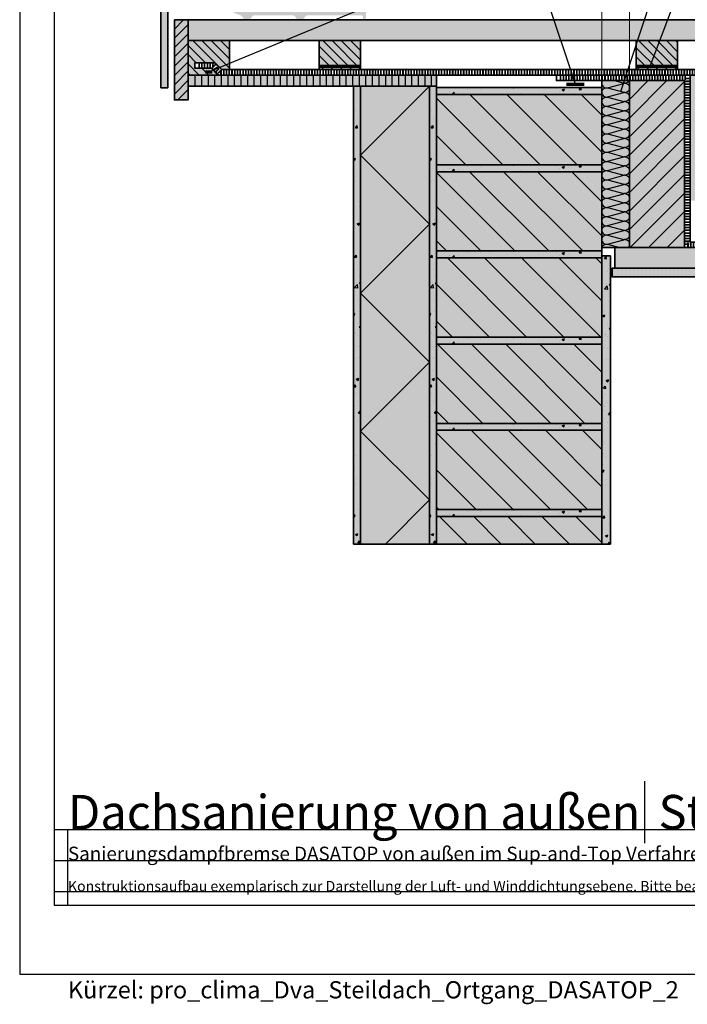
# Model space of a CAD drawing. Units: millimetres. Extents: x -4149 to 36345, y -2162 to 41981.
# Drawn here: x 5585 to 6553, y 13337 to 14765 of the extents above; entities that cross this region are included whole.
import ezdxf
from ezdxf import colors
from ezdxf.entities.mleader import LeaderData, LeaderLine
from ezdxf.math import Vec2, Vec3

# ---------------------------------------------------------------- set-up
doc = ezdxf.new("R2010")
doc.units = ezdxf.units.MM
doc.header["$PDMODE"] = 35
doc.linetypes.add('pro_clima_Bahnen_eng', pattern=[4, 2, -2])
for name, color, linetype, plot in [('Ansichtsfenster', 220, 'Continuous', False), ('Hilfslinie', 202, 'Continuous', False), ('Text Anmerkungen', 131, 'Continuous', False)]:
    doc.layers.add(name, color=color, linetype=linetype, plot=plot)
for name, color, linetype, lineweight in [('Beschriftung', 112, 'Continuous', 18), ('Kontur 0.35', 7, 'Continuous', 35), ('pro clima Außendichtung', 40, 'pro_clima_Bahnen_eng', 100), ('pro clima Luftdichtung', 142, 'pro_clima_Bahnen_eng', 100), ('pro clima Verbindungsmittel', 1, 'Continuous', 70), ('Schraffur', 134, 'Continuous', 25), ('Schriftfeld', 8, 'Continuous', 25)]:
    doc.layers.add(name, color=color, linetype=linetype, lineweight=lineweight)
doc.layers.add('Schraffur farblich', color=71, linetype='Continuous')
doc.layers.add('Text', color=112, linetype='Continuous')
doc.styles.get("Standard").update_dxf_attribs({"font": 'arial.ttf'})
doc.styles.add('Stil1', font='arial.ttf')
doc.dimstyles.new('Kopie von pro clima 1-10', dxfattribs={"dimscale": 0, "dimtxt": 18, "dimasz": 2.5, "dimexe": 1.25, "dimexo": 0.625, "dimtad": 1, "dimtxsty": 'Standard', "dimblk": 'SMALL', "dimcen": 2.5, "dimclrd": 256, "dimclre": 256, "dimclrt": 256, "dimadec": 0, "dimazin": 0, "dimtfac": 1, "dimtmove": 0, "dimatfit": 3, "dimfxl": 1, "dimlwd": -1, "dimlwe": -1, "dimarcsym": 0})

# ---------------------------------------------------------------- blocks, each defined once
blk = doc.blocks.new('_None')
blk = doc.blocks.new('Hinweise_zur_Zeichnung')
at = {"layer": 'Hilfslinie'}
for points in [[(1685.2, 27980.6), (1685.2, 28090.6)], [(1665.2, 28000.6), (4535.2, 28000.6)]]:
    blk.add_lwpolyline(points, dxfattribs=at)
at = {"layer": 'Text', "insert": (1685.2, 28015.9), "char_height": 15, "attachment_point": 1}
blk.add_mtext_dynamic_manual_height_columns('{\\C252;\\c9999763;Konstruktionsaufbau exemplarisch zur Darstellung der Luft- und Winddichtungsebene. Bitte beachten Sie bei der Planung und Ausführung die entsprechenden, aktuell gültigen Regeln der Technik sowie die jeweiligen pro clima Einsatz- und Verarbeitungsempfehlungen (Stand: Mai 22).}', width=2717.167, gutter_width=12.5, heights=[41.7], dxfattribs=at)
blk = doc.blocks.new('*D13')
at = {"layer": 'Beschriftung', "transparency": 16777216}
for p, q in [((6429.5, 14666.9), (6429.5, 14881.3)), ((6429.5, 14880.1), (6469.5, 14880.1)), ((6469.5, 14666.9), (6469.5, 14881.3))]:
    blk.add_line(p, q, dxfattribs=at)
at = {"layer": 'DEFPOINTS', "color": 0, "transparency": 16777216}
for p in [(6469.5, 14880.1), (6429.5, 14666.3), (6469.5, 14666.3)]:
    blk.add_point(p, dxfattribs=at)
at = {"layer": 'Beschriftung', "transparency": 16777216, "insert": (6449.5, 14890.6), "char_height": 18, "attachment_point": 5}
blk.add_mtext('{\\H1.08333x;<} 4 cm', dxfattribs=at)
blk = doc.blocks.new('_Small')

msp = doc.modelspace()

# ---------------------------------------------------------------- hatches: boundary and pattern name
at = {"layer": 'Schraffur', "transparency": 33554687}
h = msp.add_hatch(dxfattribs=at)
h.set_pattern_fill('ANSI31', color=256, scale=3)
h.set_pattern_definition([(45, (92193.419, 7960.436), (-6.7351921, 6.7351921), [])])
h.paths.add_polyline_path([(5829.489, 14764.294), (5809.489, 14764.294), (5809.489, 14648.294), (5829.489, 14648.294)])
h = msp.add_hatch(dxfattribs=at)
h.set_pattern_fill('ANSI31', color=256, scale=3, angle=90)
h.set_pattern_definition([(135, (92233.419, 7960.436), (-6.7351921, -6.7351921), [])])
h.paths.add_polyline_path([(5889.489, 14734.294), (5829.489, 14734.294), (5829.489, 14684.294), (5874.489, 14684.294), (5864.489, 14694.294), (5839.42, 14694.294), (5839.42, 14702.294), (5867.803, 14702.294), (5877.803, 14692.294), (5889.489, 14692.294)])
h.paths.add_polyline_path([(6079.489, 14734.294), (6019.489, 14734.294), (6019.489, 14692.294), (6079.489, 14692.294)])
h.paths.add_polyline_path([(6539.489, 14734.294), (6479.489, 14734.294), (6479.489, 14692.294), (6539.489, 14692.294)])
h = msp.add_hatch(dxfattribs=at)
h.set_pattern_fill('ANSI31', color=256, scale=3, angle=45)
h.set_pattern_definition([(90, (92193.419, 7960.436), (-9.525, 0), [])])
h.paths.add_polyline_path([(6189.489, 14684.294), (5829.489, 14684.294), (5829.489, 14668.294), (6189.489, 14668.294)])
h = msp.add_hatch(dxfattribs=at)
h.set_pattern_fill('CWHATCHPATTERN_201', color=256, scale=4.00001, angle=270, style=0, pattern_type=2)
h.set_pattern_definition([(270, (6429.49, 14553.41), (40, -7e-15), [1.7856, -4.8811]), (360, (6435.074, 14559.183), (-1e-12, 13.3334), [1.082, -38.9182]), (360, (6462.822, 14552.516), (-1e-12, 13.3334), [1.082, -38.9182]), (14.9325, (6437.5858, 14546.0085), (39.99991, 13.3341), [24.6386, -182.3509]), (345.0675, (6437.5858, 14545.6907), (-39.99991, 13.3341), [24.6386, -182.3509]), (285.255, (6429.489, 14551.6235), (4e-07, 13.33337), [1.8122, -150.2116]), (74.745, (6429.489, 14553.409), (-2e-06, 13.33337), [1.8122, -150.2116]), (285.255, (6469.0124, 14548.4907), (4e-07, 13.33337), [1.8122, -150.2116]), (254.745, (6469.489, 14544.9568), (4e-07, -13.33337), [1.8122, -150.2116]), (300.964, (6429.966, 14549.875), (-9e-08, 13.33337), [1.741, -76.0053]), (59.036, (6429.966, 14555.167), (1e-06, 13.33337), [1.741, -76.0053]), (300.964, (6468.1166, 14549.9835), (-9e-08, 13.33337), [1.741, -76.0053]), (239.036, (6469.0124, 14543.2085), (-9e-08, -13.33337), [1.741, -76.0053]), (315, (6430.862, 14548.382), (-7e-13, 13.3334), [1.4805, -55.0882]), (45, (6430.862, 14556.65), (-2e-12, 13.3334), [1.4805, -55.0882]), (315, (6467.07, 14551.03), (-7e-13, 13.3334), [1.4805, -55.0882]), (225, (6468.117, 14541.716), (-7e-13, -13.3334), [1.4805, -55.0882]), (326.31, (6431.908, 14547.335), (-2e-06, 13.3334), [1.553, -46.5212]), (33.69, (6431.908, 14557.697), (2e-06, 13.3334), [1.553, -46.5212]), (326.31, (6465.778, 14551.892), (-2e-06, 13.3334), [1.553, -46.5212]), (213.69, (6467.07, 14540.669), (-2e-06, -13.3334), [1.553, -46.5212]), (341.565, (6433.2, 14546.474), (-7e-07, 13.3334), [1.9746, -40.1892]), (18.435, (6433.2, 14558.558), (7e-07, 13.3334), [1.9746, -40.1892]), (341.565, (6463.904, 14552.516), (-7e-07, 13.3334), [1.9746, -40.1892]), (198.435, (6465.778, 14539.807), (-7e-07, -13.3334), [1.9746, -40.1892]), (353.66, (6436.1558, 14559.183), (-80.00021, 13.33337), [1.4389, -119.3]), (6.3402, (6436.1558, 14545.8496), (80.00021, 13.33337), [1.4389, -119.3]), (173.66, (6462.8225, 14552.5162), (80.00021, -13.33335), [1.4389, -119.3]), (186.34, (6462.8225, 14552.5162), (-80.00021, -13.33337), [1.4389, -119.3])])
h.paths.add_polyline_path([(6429.489, 14676.294), (6429.489, 14434.294), (6469.489, 14434.294), (6469.489, 14676.294)])
h = msp.add_hatch(dxfattribs=at)
h.set_pattern_fill('ANSI31', color=256, scale=6)
h.set_pattern_definition([(45, (92160.92, 7960.436), (-13.470384, 13.470384), [])])
h.paths.add_polyline_path([(6549.489, 14676.294), (6469.489, 14676.294), (6469.489, 14434.294), (6549.489, 14434.294)])
h = msp.add_hatch(dxfattribs=at)
h.set_pattern_fill('AR-CONC', color=256, scale=0.2)
h.set_pattern_definition([(50, (34200.23, -10973.556), (36.436934, -3.187817), [3.81, -41.91]), (355, (34200.23, -10973.556), (-7.048684, 38.21137), [3.048, -33.528117]), (100.45144, (34203.265, -10973.822), (29.38825, 35.02355), [3.238, -35.61805]), (46.1842, (34200.23, -10963.396), (54.21581, -8.408466), [5.715, -62.865]), (96.63556, (34204.747, -10964.097), (47.48083, 49.485225), [4.857005, -53.42712]), (351.18415, (34200.23, -10963.396), (47.48083, 49.485225), [4.57199, -50.29195]), (21, (34205.31, -10965.936), (30.322878, -20.45304), [3.81, -41.91]), (326, (34205.31, -10965.936), (12.360406, 36.837593), [3.048, -33.528]), (71.45144, (34207.836, -10967.64), (42.683284, 16.384554), [3.238, -35.617988]), (37.5, (34200.229, -10973.556), (0.6177207, 16.9110078), [0, -33.1216, 0, -34.036, 0, -33.655]), (7.5, (34200.229, -10973.556), (13.3639325, 20.036115), [0, -19.4056, 0, -32.3596, 0, -12.827]), (327.5, (34188.9, -10973.556), (27.118119, -1.145749), [0, -12.7, 0, -39.624, 0, -52.578]), (317.5, (34183.82, -10973.556), (29.625836, 5.085298), [0, -16.51, 0, -26.3144, 0, -37.338])])
h.paths.add_polyline_path([(6079.489, 14668.294), (6069.489, 14668.294), (6069.489, 14004.333), (6079.489, 14004.333)])
h = msp.add_hatch(dxfattribs=at)
h.set_pattern_fill('AR-CONC', color=256, scale=0.2)
h.set_pattern_definition([(50, (34310.23, -10973.556), (36.436934, -3.187817), [3.81, -41.91]), (355, (34310.23, -10973.556), (-7.048684, 38.21137), [3.048, -33.528117]), (100.45144, (34313.265, -10973.822), (29.38825, 35.02355), [3.238, -35.61805]), (46.1842, (34310.23, -10963.396), (54.21581, -8.408466), [5.715, -62.865]), (96.63556, (34314.747, -10964.097), (47.48083, 49.485225), [4.857005, -53.42712]), (351.18415, (34310.23, -10963.396), (47.48083, 49.485225), [4.57199, -50.29195]), (21, (34315.31, -10965.936), (30.322878, -20.45304), [3.81, -41.91]), (326, (34315.31, -10965.936), (12.360406, 36.837593), [3.048, -33.528]), (71.45144, (34317.836, -10967.64), (42.683284, 16.384554), [3.238, -35.617988]), (37.5, (34310.229, -10973.556), (0.6177207, 16.9110078), [0, -33.1216, 0, -34.036, 0, -33.655]), (7.5, (34310.229, -10973.556), (13.3639325, 20.036115), [0, -19.4056, 0, -32.3596, 0, -12.827]), (327.5, (34298.9, -10973.556), (27.118119, -1.145749), [0, -12.7, 0, -39.624, 0, -52.578]), (317.5, (34293.82, -10973.556), (29.625836, 5.085298), [0, -16.51, 0, -26.3144, 0, -37.338])])
h.paths.add_polyline_path([(6189.489, 14668.294), (6179.489, 14668.294), (6179.489, 14004.333), (6189.489, 14004.333)])
h = msp.add_hatch(dxfattribs=at)
h.set_pattern_fill('AR-CONC', color=256, scale=0.2)
h.set_pattern_definition([(50, (34320.23, -10975.556), (36.436934, -3.187817), [3.81, -41.91]), (355, (34320.23, -10975.556), (-7.048684, 38.21137), [3.048, -33.528117]), (100.45144, (34323.265, -10975.822), (29.38825, 35.02355), [3.238, -35.61805]), (46.1842, (34320.23, -10965.396), (54.21581, -8.408466), [5.715, -62.865]), (96.63556, (34324.747, -10966.097), (47.48083, 49.485225), [4.857005, -53.42712]), (351.18415, (34320.23, -10965.396), (47.48083, 49.485225), [4.57199, -50.29195]), (21, (34325.31, -10967.936), (30.322878, -20.45304), [3.81, -41.91]), (326, (34325.31, -10967.936), (12.360406, 36.837593), [3.048, -33.528]), (71.45144, (34327.836, -10969.64), (42.683284, 16.384554), [3.238, -35.617988]), (37.5, (34320.229, -10975.556), (0.6177207, 16.9110078), [0, -33.1216, 0, -34.036, 0, -33.655]), (7.5, (34320.229, -10975.556), (13.3639325, 20.036115), [0, -19.4056, 0, -32.3596, 0, -12.827]), (327.5, (34308.9, -10975.556), (27.118119, -1.145749), [0, -12.7, 0, -39.624, 0, -52.578]), (317.5, (34303.82, -10975.556), (29.625836, 5.085298), [0, -16.51, 0, -26.3144, 0, -37.338])])
h.paths.add_polyline_path([(6429.489, 14666.294), (6189.489, 14666.294), (6189.489, 14656.294), (6429.489, 14656.294)])
h = msp.add_hatch(dxfattribs=at)
h.set_pattern_fill('ANSI31', color=256, scale=12, angle=90)
h.set_pattern_definition([(135, (92193.42, 7960.436), (-26.940768, -26.940768), [])])
h.paths.add_polyline_path([(6429.489, 14656.294), (6189.489, 14656.294), (6189.489, 14554.294), (6429.489, 14554.294)])
h.paths.add_polyline_path([(6429.489, 14419.294), (6189.489, 14419.294), (6189.489, 14304.294), (6429.489, 14304.294)])
h.paths.add_polyline_path([(6429.489, 14169.294), (6189.489, 14169.294), (6189.489, 14054.294), (6429.489, 14054.294)])
h = msp.add_hatch(dxfattribs=at)
h.set_pattern_fill('AR-CONC', color=256, scale=0.2)
h.set_pattern_definition([(50, (34320.23, -11087.556), (36.436934, -3.187817), [3.81, -41.91]), (355, (34320.23, -11087.556), (-7.048684, 38.21137), [3.048, -33.528117]), (100.45144, (34323.265, -11087.822), (29.38825, 35.02355), [3.238, -35.61805]), (46.1842, (34320.23, -11077.396), (54.21581, -8.408466), [5.715, -62.865]), (96.63556, (34324.747, -11078.097), (47.48083, 49.485225), [4.857005, -53.42712]), (351.18415, (34320.23, -11077.396), (47.48083, 49.485225), [4.57199, -50.29195]), (21, (34325.31, -11079.936), (30.322878, -20.45304), [3.81, -41.91]), (326, (34325.31, -11079.936), (12.360406, 36.837593), [3.048, -33.528]), (71.45144, (34327.836, -11081.64), (42.683284, 16.384554), [3.238, -35.617988]), (37.5, (34320.229, -11087.556), (0.6177207, 16.9110078), [0, -33.1216, 0, -34.036, 0, -33.655]), (7.5, (34320.229, -11087.556), (13.3639325, 20.036115), [0, -19.4056, 0, -32.3596, 0, -12.827]), (327.5, (34308.9, -11087.556), (27.118119, -1.145749), [0, -12.7, 0, -39.624, 0, -52.578]), (317.5, (34303.82, -11087.556), (29.625836, 5.085298), [0, -16.51, 0, -26.3144, 0, -37.338])])
h.paths.add_polyline_path([(6429.489, 14554.294), (6189.489, 14554.294), (6189.489, 14544.294), (6429.489, 14544.294)])
h = msp.add_hatch(dxfattribs=at)
h.set_pattern_fill('ANSI31', color=256, scale=11, angle=90)
h.set_pattern_definition([(135, (92193.42, 7960.436), (-24.695704, -24.695704), [])])
h.paths.add_polyline_path([(6429.489, 14544.294), (6189.489, 14544.294), (6189.489, 14429.294), (6429.489, 14429.294)])
h.paths.add_polyline_path([(6429.489, 14294.294), (6189.489, 14294.294), (6189.489, 14179.294), (6429.489, 14179.294)])
h.paths.add_polyline_path([(6429.489, 14044.294), (6189.489, 14044.294), (6189.489, 14004.333), (6429.489, 14004.333)])
h = msp.add_hatch(dxfattribs=at)
h.set_pattern_fill('AR-CONC', color=256, scale=0.2)
h.set_pattern_definition([(50, (34320.23, -11212.556), (36.436934, -3.187817), [3.81, -41.91]), (355, (34320.23, -11212.556), (-7.048684, 38.21137), [3.048, -33.528117]), (100.45144, (34323.265, -11212.822), (29.38825, 35.02355), [3.238, -35.61805]), (46.1842, (34320.23, -11202.396), (54.21581, -8.408466), [5.715, -62.865]), (96.63556, (34324.747, -11203.097), (47.48083, 49.485225), [4.857005, -53.42712]), (351.18415, (34320.23, -11202.396), (47.48083, 49.485225), [4.57199, -50.29195]), (21, (34325.31, -11204.936), (30.322878, -20.45304), [3.81, -41.91]), (326, (34325.31, -11204.936), (12.360406, 36.837593), [3.048, -33.528]), (71.45144, (34327.836, -11206.64), (42.683284, 16.384554), [3.238, -35.617988]), (37.5, (34320.229, -11212.556), (0.6177207, 16.9110078), [0, -33.1216, 0, -34.036, 0, -33.655]), (7.5, (34320.229, -11212.556), (13.3639325, 20.036115), [0, -19.4056, 0, -32.3596, 0, -12.827]), (327.5, (34308.9, -11212.556), (27.118119, -1.145749), [0, -12.7, 0, -39.624, 0, -52.578]), (317.5, (34303.82, -11212.556), (29.625836, 5.085298), [0, -16.51, 0, -26.3144, 0, -37.338])])
h.paths.add_polyline_path([(6429.489, 14429.294), (6189.489, 14429.294), (6189.489, 14419.294), (6429.489, 14419.294)])
h = msp.add_hatch(dxfattribs=at)
h.set_pattern_fill('AR-CONC', color=256, scale=0.2)
h.set_pattern_definition([(50, (34562.73, -10975.556), (36.436934, -3.187817), [3.81, -41.91]), (355, (34562.73, -10975.556), (-7.048684, 38.21137), [3.048, -33.528117]), (100.45144, (34565.765, -10975.822), (29.38825, 35.02355), [3.238, -35.61805]), (46.1842, (34562.73, -10965.396), (54.21581, -8.408466), [5.715, -62.865]), (96.63556, (34567.247, -10966.097), (47.48083, 49.485225), [4.857005, -53.42712]), (351.18415, (34562.73, -10965.396), (47.48083, 49.485225), [4.57199, -50.29195]), (21, (34567.81, -10967.936), (30.322878, -20.45304), [3.81, -41.91]), (326, (34567.81, -10967.936), (12.360406, 36.837593), [3.048, -33.528]), (71.45144, (34570.336, -10969.64), (42.683284, 16.384554), [3.238, -35.617988]), (37.5, (34562.729, -10975.556), (0.6177207, 16.9110078), [0, -33.1216, 0, -34.036, 0, -33.655]), (7.5, (34562.729, -10975.556), (13.3639325, 20.036115), [0, -19.4056, 0, -32.3596, 0, -12.827]), (327.5, (34551.4, -10975.556), (27.118119, -1.145749), [0, -12.7, 0, -39.624, 0, -52.578]), (317.5, (34546.32, -10975.556), (29.625836, 5.085298), [0, -16.51, 0, -26.3144, 0, -37.338])])
h.paths.add_polyline_path([(6441.989, 14422.145), (6429.489, 14422.145), (6429.489, 14004.333), (6441.989, 14004.333)])
h = msp.add_hatch(dxfattribs=at)
h.set_pattern_fill('PUNKTE2', color=256, scale=5.8, angle=90, pattern_type=2)
h.set_pattern_definition([(90, (32349.4494, 53869.628), (-5.8, 5.8), [0, -5.8])])
h.paths.add_polyline_path([(6444.489, 14404.294), (6444.489, 14391.794), (6904.489, 14391.794), (6904.489, 14404.294)])
h = msp.add_hatch(dxfattribs=at)
h.set_pattern_fill('AR-CONC', color=256, scale=0.2)
h.set_pattern_definition([(50, (34320.23, -11337.556), (36.436934, -3.187817), [3.81, -41.91]), (355, (34320.23, -11337.556), (-7.048684, 38.21137), [3.048, -33.528117]), (100.45144, (34323.265, -11337.822), (29.38825, 35.02355), [3.238, -35.61805]), (46.1842, (34320.23, -11327.396), (54.21581, -8.408466), [5.715, -62.865]), (96.63556, (34324.747, -11328.097), (47.48083, 49.485225), [4.857005, -53.42712]), (351.18415, (34320.23, -11327.396), (47.48083, 49.485225), [4.57199, -50.29195]), (21, (34325.31, -11329.936), (30.322878, -20.45304), [3.81, -41.91]), (326, (34325.31, -11329.936), (12.360406, 36.837593), [3.048, -33.528]), (71.45144, (34327.836, -11331.64), (42.683284, 16.384554), [3.238, -35.617988]), (37.5, (34320.229, -11337.556), (0.6177207, 16.9110078), [0, -33.1216, 0, -34.036, 0, -33.655]), (7.5, (34320.229, -11337.556), (13.3639325, 20.036115), [0, -19.4056, 0, -32.3596, 0, -12.827]), (327.5, (34308.9, -11337.556), (27.118119, -1.145749), [0, -12.7, 0, -39.624, 0, -52.578]), (317.5, (34303.82, -11337.556), (29.625836, 5.085298), [0, -16.51, 0, -26.3144, 0, -37.338])])
h.paths.add_polyline_path([(6429.489, 14304.294), (6189.489, 14304.294), (6189.489, 14294.294), (6429.489, 14294.294)])
h = msp.add_hatch(dxfattribs=at)
h.set_pattern_fill('AR-CONC', color=256, scale=0.2)
h.set_pattern_definition([(50, (34320.23, -11462.556), (36.436934, -3.187817), [3.81, -41.91]), (355, (34320.23, -11462.556), (-7.048684, 38.21137), [3.048, -33.528117]), (100.45144, (34323.265, -11462.822), (29.38825, 35.02355), [3.238, -35.61805]), (46.1842, (34320.23, -11452.396), (54.21581, -8.408466), [5.715, -62.865]), (96.63556, (34324.747, -11453.097), (47.48083, 49.485225), [4.857005, -53.42712]), (351.18415, (34320.23, -11452.396), (47.48083, 49.485225), [4.57199, -50.29195]), (21, (34325.31, -11454.936), (30.322878, -20.45304), [3.81, -41.91]), (326, (34325.31, -11454.936), (12.360406, 36.837593), [3.048, -33.528]), (71.45144, (34327.836, -11456.64), (42.683284, 16.384554), [3.238, -35.617988]), (37.5, (34320.229, -11462.556), (0.6177207, 16.9110078), [0, -33.1216, 0, -34.036, 0, -33.655]), (7.5, (34320.229, -11462.556), (13.3639325, 20.036115), [0, -19.4056, 0, -32.3596, 0, -12.827]), (327.5, (34308.9, -11462.556), (27.118119, -1.145749), [0, -12.7, 0, -39.624, 0, -52.578]), (317.5, (34303.82, -11462.556), (29.625836, 5.085298), [0, -16.51, 0, -26.3144, 0, -37.338])])
h.paths.add_polyline_path([(6429.489, 14179.294), (6189.489, 14179.294), (6189.489, 14169.294), (6429.489, 14169.294)])
h = msp.add_hatch(dxfattribs=at)
h.set_pattern_fill('AR-CONC', color=256, scale=0.2)
h.set_pattern_definition([(50, (34320.23, -11587.556), (36.436934, -3.187817), [3.81, -41.91]), (355, (34320.23, -11587.556), (-7.048684, 38.21137), [3.048, -33.528117]), (100.45144, (34323.265, -11587.822), (29.38825, 35.02355), [3.238, -35.61805]), (46.1842, (34320.23, -11577.396), (54.21581, -8.408466), [5.715, -62.865]), (96.63556, (34324.747, -11578.097), (47.48083, 49.485225), [4.857005, -53.42712]), (351.18415, (34320.23, -11577.396), (47.48083, 49.485225), [4.57199, -50.29195]), (21, (34325.31, -11579.936), (30.322878, -20.45304), [3.81, -41.91]), (326, (34325.31, -11579.936), (12.360406, 36.837593), [3.048, -33.528]), (71.45144, (34327.836, -11581.64), (42.683284, 16.384554), [3.238, -35.617988]), (37.5, (34320.229, -11587.556), (0.6177207, 16.9110078), [0, -33.1216, 0, -34.036, 0, -33.655]), (7.5, (34320.229, -11587.556), (13.3639325, 20.036115), [0, -19.4056, 0, -32.3596, 0, -12.827]), (327.5, (34308.9, -11587.556), (27.118119, -1.145749), [0, -12.7, 0, -39.624, 0, -52.578]), (317.5, (34303.82, -11587.556), (29.625836, 5.085298), [0, -16.51, 0, -26.3144, 0, -37.338])])
h.paths.add_polyline_path([(6429.489, 14054.294), (6189.489, 14054.294), (6189.489, 14044.294), (6429.489, 14044.294)])
at = {"layer": 'Schraffur farblich', "true_color": 0xffe6e6, "transparency": 33554687}
h = msp.add_hatch(color=7, dxfattribs=at)
h.dxf.hatch_style = 1
h.paths.add_polyline_path([(5884.485, 14803.289), (5881.569, 14806.609), (5878.402, 14809.69), (5875.004, 14812.514), (5872.009, 14814.658), (5868.882, 14816.601), (5864.971, 14818.658), (5860.911, 14820.402), (5856.726, 14821.822), (5852.444, 14822.91), (5848.089, 14823.659), (5844.424, 14824.02), (5840.744, 14824.141), (5836.329, 14823.969), (5831.94, 14823.451), (5827.606, 14822.59), (5823.353, 14821.392), (5819.207, 14819.865), (5815.852, 14818.347), (5812.603, 14816.613), (5808.26, 14813.837), (5804.188, 14810.676), (5800.423, 14807.156), (5796.995, 14803.306), (5793.933, 14799.159), (5791.985, 14796.034), (5789.985, 14794.034), (5789.985, 14666.034), (5799.985, 14666.034), (5799.985, 14791.068), (5800.069, 14791.138), (5800.166, 14791.185), (5800.268, 14791.236), (5800.367, 14791.261), (5801.376, 14791.174), (5802.007, 14791.371), (5803.473, 14793.626), (5805.07, 14795.791), (5806.792, 14797.857), (5808.634, 14799.818), (5810.589, 14801.665), (5812.65, 14803.394), (5814.81, 14804.997), (5817.061, 14806.469), (5818.18, 14807.06), (5819.364, 14807.505), (5820.595, 14807.797), (5821.853, 14807.932), (5823.117, 14807.906), (5824.369, 14807.721), (5825.587, 14807.38), (5826.752, 14806.887), (5827.846, 14806.251), (5828.851, 14805.482), (5829.75, 14804.593), (5830.53, 14803.597), (5831.178, 14802.51), (5831.684, 14801.351), (5832.039, 14800.136), (5832.239, 14798.887), (5832.856, 14792.393), (5832.907, 14792.121), (5832.951, 14791.99), (5833.008, 14791.864), (5833.153, 14791.629), (5833.242, 14791.523), (5833.34, 14791.425), (5833.561, 14791.259), (5833.681, 14791.191), (5833.808, 14791.136), (5834.006, 14791.074), (5834.211, 14791.041), (5834.349, 14791.034), (5835.615, 14791.034), (5835.891, 14791.06), (5836.026, 14791.092), (5836.157, 14791.136), (5836.405, 14791.26), (5836.519, 14791.339), (5836.626, 14791.427), (5836.813, 14791.632), (5836.891, 14791.747), (5836.958, 14791.868), (5837.038, 14792.06), (5837.09, 14792.262), (5837.108, 14792.399), (5838.001, 14802.254), (5838.204, 14803.576), (5838.567, 14804.864), (5839.085, 14806.098), (5840.136, 14807.806), (5841.482, 14809.293), (5842.521, 14810.136), (5843.655, 14810.846), (5844.867, 14811.412), (5846.793, 14811.972), (5848.789, 14812.169), (5850.125, 14812.095), (5851.442, 14811.858), (5852.719, 14811.46), (5854.521, 14810.579), (5856.13, 14809.383), (5857.179, 14808.303), (5858.069, 14807.09), (5858.784, 14805.765), (5859.309, 14804.355), (5859.697, 14802.387), (5861.3, 14786.83), (5861.371, 14786.47), (5861.431, 14786.297), (5861.506, 14786.129), (5861.701, 14785.819), (5861.819, 14785.679), (5861.95, 14785.55), (5862.243, 14785.33), (5862.404, 14785.242), (5862.572, 14785.168), (5862.835, 14785.087), (5863.106, 14785.043), (5863.289, 14785.034), (5866.764, 14785.034), (5867.118, 14785.066), (5867.291, 14785.105), (5867.46, 14785.159), (5867.78, 14785.312), (5867.929, 14785.409), (5868.068, 14785.519), (5868.316, 14785.773), (5868.422, 14785.915), (5868.514, 14786.067), (5868.628, 14786.307), (5868.708, 14786.561), (5868.742, 14786.735), (5869.799, 14793.727), (5870.082, 14794.456), (5870.371, 14794.965), (5870.731, 14795.427), (5871.155, 14795.831), (5871.633, 14796.168), (5872.156, 14796.433), (5872.711, 14796.618), (5873.287, 14796.72), (5873.873, 14796.737), (5874.454, 14796.668), (5875.019, 14796.516), (5875.556, 14796.282), (5876.053, 14795.972), (5876.5, 14795.594), (5876.886, 14795.154), (5879.969, 14790.508), (5882.165, 14787.111), (5883.385, 14785.497), (5884.684, 14783.946), (5887.503, 14781.046), (5889.016, 14779.703), (5890.594, 14778.437), (5893.926, 14776.145), (5895.673, 14775.126), (5897.469, 14774.193), (5900.242, 14772.964), (5903.099, 14771.942), (5905.042, 14771.38), (5907.354, 14769.73), (5909.594, 14766.37), (5912.09, 14765.034), (5917.879, 14765.034), (5920.375, 14766.37), (5922.594, 14769.699), (5925.09, 14771.034), (5981.879, 14771.034), (5984.375, 14769.699), (5986.594, 14766.37), (5989.09, 14765.034), (5994.879, 14765.034), (5997.375, 14766.37), (5999.594, 14769.699), (6002.09, 14771.034), (6081.222, 14771.034), (6081.68, 14770.919), (6082.272, 14770.603), (6082.766, 14770.001), (6082.967, 14769.392), (6082.985, 14769.034), (6082.985, 14766.534), (6083.014, 14766.242), (6083.049, 14766.099), (6083.099, 14765.961), (6083.238, 14765.701), (6083.326, 14765.583), (6083.424, 14765.474), (6083.652, 14765.288), (6083.778, 14765.212), (6083.911, 14765.149), (6084.12, 14765.079), (6084.338, 14765.042), (6084.485, 14765.034), (6085.596, 14765.034), (6085.874, 14765.061), (6086.01, 14765.093), (6086.143, 14765.138), (6086.393, 14765.264), (6086.508, 14765.344), (6086.615, 14765.434), (6086.801, 14765.642), (6086.879, 14765.759), (6086.946, 14765.882), (6087.024, 14766.077), (6087.074, 14766.281), (6087.091, 14766.419), (6087.985, 14778.034), (6089.985, 14778.034), (6089.985, 14784.034), (6087.985, 14786.034), (6087.078, 14799.634), (6087.033, 14799.912), (6086.991, 14800.047), (6086.937, 14800.177), (6086.793, 14800.419), (6086.704, 14800.529), (6086.606, 14800.63), (6086.383, 14800.802), (6086.261, 14800.872), (6086.132, 14800.93), (6085.931, 14800.993), (6085.722, 14801.028), (6085.581, 14801.034), (6083.293, 14801.034), (6081.46, 14799.836), (6075.771, 14786.832), (6073.023, 14785.034), (6060.818, 14785.034), (6060.232, 14785.333), (6059.861, 14785.752), (6059.68, 14786.22), (6059.045, 14796.099), (6059.015, 14796.284), (6058.987, 14796.374), (6058.951, 14796.461), (6058.855, 14796.623), (6058.796, 14796.696), (6058.731, 14796.764), (6058.582, 14796.879), (6058.5, 14796.926), (6058.415, 14796.964), (6058.28, 14797.007), (6058.141, 14797.03), (6058.047, 14797.034), (6056.908, 14797.034), (6055.563, 14796.2), (6051.044, 14783.384), (6050.863, 14782.803), (6050.663, 14782.45), (6050.298, 14781.962), (6049.993, 14781.695), (6049.488, 14781.355), (6048.917, 14781.127), (6048.297, 14781.034), (5915.461, 14781.034), (5913.5, 14781.099), (5911.548, 14781.291), (5909.613, 14781.61), (5907.702, 14782.056), (5905.825, 14782.625), (5903.989, 14783.315), (5902.202, 14784.125), (5900.471, 14785.049), (5898.805, 14786.084), (5897.21, 14787.226), (5895.693, 14788.469), (5894.26, 14789.81), (5892.283, 14791.988), (5890.529, 14794.35), (5889.492, 14796.015), (5887.131, 14799.75)])
at = {"layer": 'Schraffur farblich', "true_color": 0xfaf0c8, "transparency": 33554687}
h = msp.add_hatch(color=254, dxfattribs=at)
h.dxf.hatch_style = 1
h.paths.add_polyline_path([(5889.489, 14734.294), (5829.489, 14734.294), (5829.489, 14684.294), (5874.489, 14684.294), (5864.489, 14694.294), (5839.42, 14694.294), (5839.42, 14702.294), (5867.803, 14702.294), (5877.803, 14692.294), (5889.489, 14692.294)])
h.paths.add_polyline_path([(5829.489, 14764.294), (5809.489, 14764.294), (5809.489, 14648.294), (5829.489, 14648.294)])
h.paths.add_polyline_path([(6079.489, 14734.294), (6019.489, 14734.294), (6019.489, 14692.294), (6079.489, 14692.294)])
h.paths.add_polyline_path([(6189.489, 14684.294), (5829.489, 14684.294), (5829.489, 14668.294), (6189.489, 14668.294)])
h.paths.add_polyline_path([(6904.489, 14764.294), (5829.489, 14764.294), (5829.489, 14734.294), (5889.489, 14734.294), (6904.489, 14734.294)])
h.paths.add_polyline_path([(6539.489, 14734.294), (6479.489, 14734.294), (6479.489, 14692.294), (6539.489, 14692.294)])
h.paths.add_polyline_path([(6549.489, 14676.294), (6469.489, 14676.294), (6469.489, 14434.294), (6549.489, 14434.294)])
h.paths.add_polyline_path([(6904.489, 14434.294), (6549.489, 14434.294), (6469.489, 14434.294), (6448.166, 14434.294), (6448.166, 14404.294), (6904.489, 14404.294)])
at = {"layer": 'Schraffur farblich', "true_color": 0xfaf0f0, "transparency": 33554687}
h = msp.add_hatch(color=7, dxfattribs=at)
h.dxf.hatch_style = 1
h.paths.add_polyline_path([(6904.489, 14684.294), (6557.489, 14684.294), (6557.489, 14502.294), (6565.489, 14502.294), (6565.489, 14442.294), (6904.489, 14442.294)])
h.paths.add_polyline_path([(6179.489, 14668.294), (6079.489, 14668.294), (6079.489, 14004.333), (6179.489, 14004.333)])
h = msp.add_hatch(color=7, dxfattribs=at)
h.dxf.hatch_style = 1
h.paths.add_polyline_path([(6469.489, 14676.294), (6429.489, 14676.294), (6429.489, 14666.294), (6429.489, 14656.294), (6429.489, 14554.294), (6429.489, 14544.294), (6429.489, 14434.294), (6469.489, 14434.294)])
at = {"layer": 'Schraffur farblich', "true_color": 0xfcfcfc, "transparency": 33554687}
h = msp.add_hatch(color=7, dxfattribs=at)
h.dxf.hatch_style = 1
h.paths.add_polyline_path([(6079.489, 14668.294), (6069.489, 14668.294), (6069.489, 14004.333), (6079.489, 14004.333)])
h.paths.add_polyline_path([(6189.489, 14668.294), (6179.489, 14668.294), (6179.489, 14004.333), (6189.489, 14004.333)])
h.paths.add_polyline_path([(6904.489, 14404.294), (6444.489, 14404.294), (6444.489, 14391.794), (6904.489, 14391.794)])
h.paths.add_polyline_path([(6441.989, 14422.145), (6429.489, 14422.145), (6429.489, 14004.333), (6441.989, 14004.333)])
at = {"layer": 'Schraffur farblich', "lineweight": 106, "true_color": 0xdcdcdc, "transparency": 33554687}
h = msp.add_hatch(color=254, dxfattribs=at)
h.dxf.hatch_style = 1
h.paths.add_polyline_path([(6429.489, 14666.294), (6189.489, 14666.294), (6189.489, 14656.294), (6429.489, 14656.294)])
at = {"layer": 'Schraffur farblich', "lineweight": 106, "true_color": 0xffe6e6, "transparency": 33554687}
h = msp.add_hatch(color=7, dxfattribs=at)
h.dxf.hatch_style = 1
h.paths.add_polyline_path([(6429.489, 14044.294), (6189.489, 14044.294), (6189.489, 14004.333), (6429.489, 14004.333)])
h.paths.add_polyline_path([(6429.489, 14169.294), (6189.489, 14169.294), (6189.489, 14054.294), (6429.489, 14054.294)])
h.paths.add_polyline_path([(6429.489, 14294.294), (6189.489, 14294.294), (6189.489, 14179.294), (6429.489, 14179.294)])
h.paths.add_polyline_path([(6429.489, 14419.294), (6189.489, 14419.294), (6189.489, 14304.294), (6429.489, 14304.294)])
h.paths.add_polyline_path([(6429.489, 14544.294), (6189.489, 14544.294), (6189.489, 14429.294), (6429.489, 14429.294)])
h.paths.add_polyline_path([(6429.489, 14656.294), (6189.489, 14656.294), (6189.489, 14554.294), (6429.489, 14554.294)])
at = {"layer": 'Schraffur farblich', "lineweight": 106, "true_color": 0xdcdcdc, "transparency": 33554687}
h = msp.add_hatch(color=254, dxfattribs=at)
h.dxf.hatch_style = 1
h.paths.add_polyline_path([(6429.489, 14054.294), (6189.489, 14054.294), (6189.489, 14044.294), (6429.489, 14044.294)])
h.paths.add_polyline_path([(6429.489, 14179.294), (6189.489, 14179.294), (6189.489, 14169.294), (6429.489, 14169.294)])
h.paths.add_polyline_path([(6429.489, 14304.294), (6189.489, 14304.294), (6189.489, 14294.294), (6429.489, 14294.294)])
h.paths.add_polyline_path([(6429.489, 14429.294), (6189.489, 14429.294), (6189.489, 14419.294), (6429.489, 14419.294)])
h.paths.add_polyline_path([(6429.489, 14554.294), (6189.489, 14554.294), (6189.489, 14544.294), (6429.489, 14544.294)])

# ---------------------------------------------------------------- linework, layer by layer
at = {"layer": 'Ansichtsfenster'}
msp.add_lwpolyline([(5585.185, 13380.597), (8555.185, 13380.597), (8555.185, 15480.597), (5585.185, 15480.597)], close=True, dxfattribs=at)
at = {"layer": 'Hilfslinie'}
for points in [[(6429.489, 14666.294), (6429.489, 14676.294)], [(5635.185, 13590.597), (8505.185, 13590.597)], [(5635.185, 13545.597), (8505.185, 13545.597)], [(5635.185, 13500.597), (8505.185, 13500.597)]]:
    msp.add_lwpolyline(points, dxfattribs=at)
at = {"layer": 'Kontur 0.35'}
for points in [[(5789.985, 14794.034), (5789.985, 14666.034)], [(5789.985, 14666.034), (5799.985, 14666.034), (5799.985, 14791.068)], [(5829.489, 14684.294), (5874.489, 14684.294), (5864.489, 14694.294), (5839.42, 14694.294), (5839.42, 14702.294), (5867.803, 14702.294), (5877.803, 14692.294), (5889.489, 14692.294), (5889.489, 14734.294), (5829.489, 14734.294), (5829.489, 14684.294)], [(5864.489, 14694.294), (5874.489, 14684.294), (6904.489, 14684.294)], [(5867.803, 14702.294), (5877.803, 14692.294), (6904.489, 14692.294)], [(6487.489, 14676.294), (6363.747, 14676.294), (6363.747, 14684.294)], [(6557.489, 14684.294), (6557.489, 14442.294), (6904.489, 14442.294), (6904.489, 14434.294), (6549.489, 14434.294), (6549.489, 14676.294), (6469.489, 14676.294)], [(6429.489, 14554.294), (6429.489, 14544.294)], [(6469.489, 14434.294), (6429.489, 14434.294)], [(6448.166, 14404.294), (6448.166, 14434.294)], [(6429.489, 14429.294), (6429.489, 14419.294)]]:
    msp.add_lwpolyline(points, dxfattribs=at)
for points in [[(5809.489, 14764.294), (5829.489, 14764.294), (5829.489, 14648.294), (5809.489, 14648.294)], [(5829.489, 14764.294), (6904.489, 14764.294), (6904.489, 14734.294), (5829.489, 14734.294)], [(6019.489, 14734.294), (6079.489, 14734.294), (6079.489, 14692.294), (6019.489, 14692.294)], [(6479.489, 14734.294), (6539.489, 14734.294), (6539.489, 14692.294), (6479.489, 14692.294)], [(5829.489, 14668.294), (6189.489, 14668.294), (6189.489, 14684.294), (5829.489, 14684.294)], [(6469.489, 14676.294), (6549.489, 14676.294), (6549.489, 14434.294), (6469.489, 14434.294)], [(6069.489, 14004.333), (6079.489, 14004.333), (6079.489, 14668.294), (6069.489, 14668.294)], [(6179.489, 14668.294), (6079.489, 14668.294), (6079.489, 14004.333), (6179.489, 14004.333)], [(6179.489, 14004.333), (6189.489, 14004.333), (6189.489, 14668.294), (6179.489, 14668.294)], [(6189.489, 14656.294), (6429.489, 14656.294), (6429.489, 14666.294), (6189.489, 14666.294)], [(6189.489, 14554.294), (6429.489, 14554.294), (6429.489, 14656.294), (6189.489, 14656.294)], [(6189.489, 14429.294), (6429.489, 14429.294), (6429.489, 14544.294), (6189.489, 14544.294)], [(6429.489, 14304.294), (6189.489, 14304.294), (6189.489, 14419.294), (6429.489, 14419.294)], [(6441.989, 14004.333), (6429.489, 14004.333), (6429.489, 14422.145), (6441.989, 14422.145)], [(6904.489, 14391.794), (6444.489, 14391.794), (6444.489, 14404.294), (6904.489, 14404.294)], [(6189.489, 14179.294), (6429.489, 14179.294), (6429.489, 14294.294), (6189.489, 14294.294)], [(6429.489, 14054.294), (6189.489, 14054.294), (6189.489, 14169.294), (6429.489, 14169.294)], [(6189.489, 14004.333), (6429.489, 14004.333), (6429.489, 14044.294), (6189.489, 14044.294)]]:
    msp.add_lwpolyline(points, close=True, dxfattribs=at)
at = {"layer": 'pro clima Außendichtung'}
msp.add_lwpolyline([(5844.42, 14698.294), (5866.146, 14698.294), (5876.146, 14688.294), (6899.489, 14688.294)], dxfattribs=at)
at = {"layer": 'pro clima Luftdichtung'}
msp.add_lwpolyline([(6368.747, 14680.294), (6433.489, 14680.294), (6553.489, 14680.294), (6553.489, 14438.294), (6899.489, 14438.294)], dxfattribs=at)
at = {"layer": 'pro clima Verbindungsmittel'}
for points in [[(6019.489, 14697.294), (6079.489, 14697.294)], [(6479.489, 14697.294), (6539.489, 14697.294)], [(5854.489, 14689.294), (5864.489, 14689.294)], [(6378.44, 14671.294), (6403.9, 14671.294)]]:
    msp.add_lwpolyline(points, dxfattribs=at)
at = {"layer": 'Schraffur', "transparency": 33554687}
msp.add_lwpolyline([(6179.489, 14668.294), (6079.489, 14568.294), (6179.489, 14468.294), (6079.489, 14368.294), (6179.489, 14268.294), (6079.489, 14168.294), (6179.489, 14068.294), (6115.529, 14004.333)], dxfattribs=at)
at = {"layer": 'Schriftfeld'}
msp.add_line((6491.889, 13570.597), (6491.889, 13660.597), dxfattribs=at)
msp.add_line((6491.889, 13570.597), (6491.889, 13660.597), dxfattribs=at)
msp.add_lwpolyline([(5635.185, 13480.597), (8505.185, 13480.597), (8505.185, 15280.597), (5635.185, 15280.597)], close=True, dxfattribs=at)

# ---------------------------------------------------------------- block references
msp.add_blockref('Hinweise_zur_Zeichnung', (3970, -14500))

# ---------------------------------------------------------------- texts
at = {"layer": 'Text', "char_height": 50, "attachment_point": 1}
for s, width, heights, insert in [('Dachsanierung von außen', 921.90674, [60.409], (5655.185, 13640.646)), ('Dachsanierung von außen', 921.90674, [60.409], (5655.185, 13640.646)), ('Steildach', 1146.85467, [62.74], (6511.757, 13640.646))]:
    msp.add_mtext_dynamic_manual_height_columns(s, width=width, gutter_width=12.5, heights=heights, dxfattribs=dict(at, insert=insert))
at = {"layer": 'Text', "insert": (5655.185, 13565.605), "char_height": 20, "attachment_point": 1, "style": 'Stil1'}
msp.add_mtext_dynamic_manual_height_columns('Sanierungsdampfbremse DASATOP von außen im Sup-and-Top Verfahren verlegt. Seitlich am Sparren mit Montageleiste DASATOP FIX befestigt.', width=1885.10248, gutter_width=12.5, heights=[83.109], dxfattribs=at)
at = {"layer": 'Text Anmerkungen', "insert": (5655.185, 13370.597), "char_height": 25, "attachment_point": 1, "style": 'Stil1'}
msp.add_mtext_dynamic_manual_height_columns('Kürzel: pro_clima_Dva_Steildach_Ortgang_DASATOP_2', width=958.45813, gutter_width=12.5, heights=[589.432], dxfattribs=at)

# ---------------------------------------------------------------- dimensions: what is measured, and where the dimension line sits
at = {"layer": 'Beschriftung'}
dim = msp.add_linear_dim(base=(6469.489, 14880.063), p1=(6429.489, 14666.294), p2=(6469.489, 14666.294), text='{\\H1.08333x;<} 4 cm', dimstyle='Kopie von pro clima 1-10', override={"dimscale": 1}, dxfattribs=at)
dim.commit()
dim.dimension.update_dxf_attribs({"geometry": '*D13', "text_midpoint": (6449.489, 14880.063), "dimtype": 160})

# ---------------------------------------------------------------- leaders
ml = msp.add_multileader_mtext('Standard', dxfattribs=at)
ml.set_content('{\\fArial|b0|i0|c0|p18;Wenn der Abstand zwischen Wand und Sparren \\fArial|b0|i0|c0|p34;\\H1.08333x;<\\fArial|b0|i0|c0|p18;\\H0.92308x; 4 cm,\\Pkann die DASATOP über den Spalt geführt werden}', color=256)
ml.set_leader_properties()
ml.set_arrow_properties(name='NONE')
ml.build(insert=Vec2(0, 0))
ml.multileader.update_dxf_attribs({"has_dogleg": 0, "text_left_attachment_type": 5, "text_right_attachment_type": 5, "text_bottom_attachment_type": 10, "arrow_head_size": 25})
ctx = ml.context
ctx.base_point, ctx.char_height, ctx.arrow_head_size, ctx.landing_gap_size, ctx.plane_origin = Vec3(6568.803, 14999.216), 18, 25, 5, Vec3(6228.923, 14935.581)
ctx.left_attachment, ctx.right_attachment, ctx.top_attachment = 5, 5, 10
notes = []
notes.append((ctx, [(0, (1, 1, 0), (6488.803, 14999.216), (1, 0), 80, [(1, [(6457.067, 14660.545)], 0, [])])]))
ctx.mtext.insert, ctx.mtext.width, ctx.mtext.flow_direction = Vec3(6573.803, 15054.827), 777.96819, 5
ml = msp.add_multileader_mtext('Standard', dxfattribs=at)
ml.set_content('{\\fArial|b0|i0|c0|p18;Optional: pro clima TESCON NAIDECK (mono) für naht-\\Pund perforationsgesicherte Unterdeckung\\fTimes New Roman|b0|i0|c0|p18; \\fArial|b0|i0|c0|p18;(Klasse 3 ZVDH)\\Poder beim Einsatz als Behelfsdeckung}', color=256)
ml.set_leader_properties()
ml.set_arrow_properties(name='NONE')
ml.build(insert=Vec2(0, 0))
ml.multileader.update_dxf_attribs({"has_dogleg": 0, "text_left_attachment_type": 5, "text_right_attachment_type": 5, "text_bottom_attachment_type": 10, "arrow_head_size": 25})
ctx = ml.context
ctx.base_point, ctx.char_height, ctx.arrow_head_size, ctx.landing_gap_size, ctx.plane_origin = Vec3(6568.803, 14880.063), 18, 25, 5, Vec3(6228.923, 14823.472)
ctx.left_attachment, ctx.right_attachment, ctx.top_attachment = 5, 5, 10
notes.append((ctx, [(0, (1, 1, 0), (6488.803, 14880.063), (1, 0), 80, [(1, [(6499.489, 14697.294)], 0, [])])]))
ctx.mtext.insert, ctx.mtext.flow_direction = Vec3(6573.803, 14964.288), 5
ml = msp.add_multileader_mtext('Standard', dxfattribs=at)
ml.set_content('{\\fArial|b0|i0|c0|p18;Allround-Anschlusskleber\\fTimes New Roman|b0|i0|c0|p18;\\P\\pq*;\\fArial|b0|i0|c0|p18;pro clima ORCON F/ CLASSIC}', color=256)
ml.set_leader_properties()
ml.set_arrow_properties(name='NONE')
ml.build(insert=Vec2(0, 0))
ml.multileader.update_dxf_attribs({"has_dogleg": 0, "text_left_attachment_type": 5, "text_right_attachment_type": 5, "text_bottom_attachment_type": 10, "arrow_head_size": 25})
ctx = ml.context
ctx.base_point, ctx.char_height, ctx.arrow_head_size, ctx.landing_gap_size, ctx.plane_origin = Vec3(5967.362, 14880.063), 18, 25, 5, Vec3(5842.616, 14602.124)
ctx.left_attachment, ctx.right_attachment, ctx.top_attachment = 5, 5, 10
notes.append((ctx, [(1, (1, 1, 0), (6329.228, 14880.063), (-1, 0), 8, [(1, [(5859.489, 14689.294)], 0, []), (0, [(6391.17, 14671.294)], 0, [])])]))
ctx.mtext.insert, ctx.mtext.flow_direction = Vec3(5972.362, 14933.38), 5
for ctx, leaders in notes:
    for number, flags, end, landing, length, lines in leaders:
        leader = LeaderData()
        leader.index, (leader.has_last_leader_line, leader.has_dogleg_vector, leader.attachment_direction) = number, flags
        leader.last_leader_point, leader.dogleg_vector, leader.dogleg_length = Vec3(end), Vec3(landing), length
        for number, points, colour, breaks in lines:
            line = LeaderLine()
            line.index, line.vertices, line.color, line.breaks = number, Vec3.list(points), colors.encode_raw_color(colour), breaks
            leader.lines.append(line)
        ctx.leaders.append(leader)

doc.saveas('drawing.dxf')
